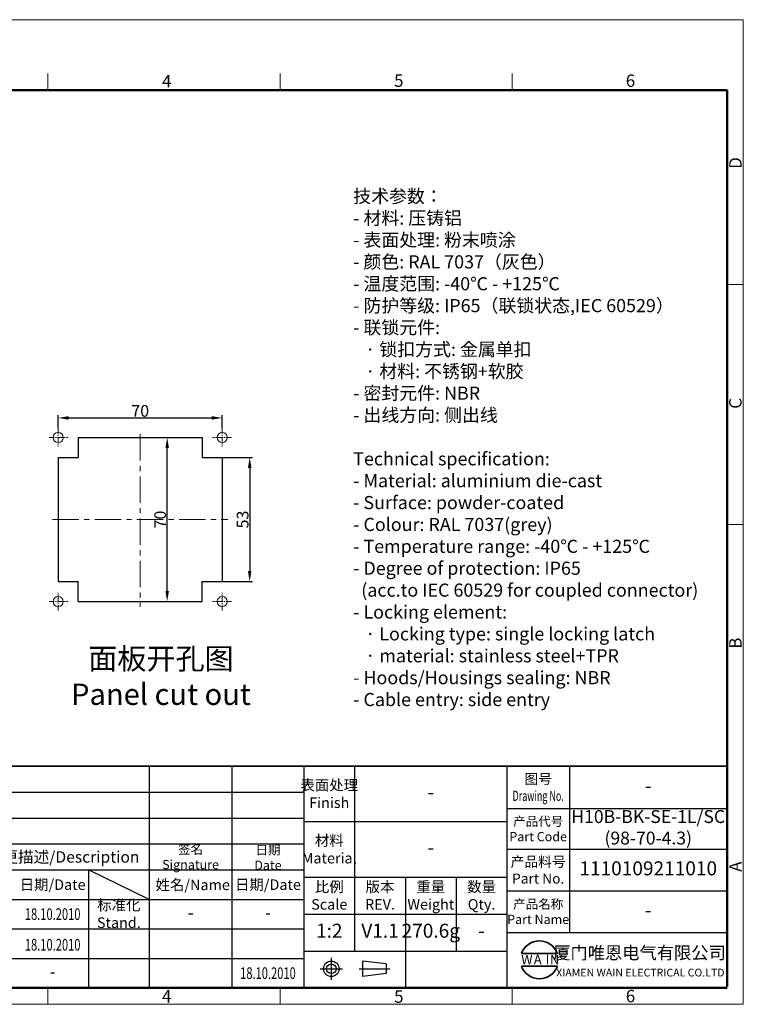
# Model space of a CAD drawing. Units: millimetres. Extents: x 1373 to 1967, y 463 to 883.
# Drawn here: x 1658 to 1967, y 463 to 883 of the extents above; entities that cross this region are included whole.
import ezdxf

# ---------------------------------------------------------------- set-up
doc = ezdxf.new("R2010")
doc.units = ezdxf.units.MM
doc.header["$LTSCALE"] = 6
doc.header["$PDMODE"] = 3
doc.header["$PDSIZE"] = 8
doc.linetypes.add('CENTER', pattern=[0.6, 0.375, -0.075, 0.075, -0.075])
doc.layers.get('Defpoints').update_dxf_attribs({"linetype": 'CONTINUOUS'})
for name, color, linetype, lineweight in [('center', 1, 'CENTER', 13), ('Dim', 3, 'CONTINUOUS', 15), ('图框', 7, 'CONTINUOUS', 20), ('打标文字', 3, 'CONTINUOUS', 20), ('粗实线', 7, 'CONTINUOUS', 25)]:
    doc.layers.add(name, color=color, linetype=linetype, lineweight=lineweight)
doc.styles.add('Chinese', font='PMingLiU.ttf')
doc.styles.add('Romans字体', font='romans.shx', dxfattribs={"width": 0.75})
doc.styles.get("Standard").update_dxf_attribs({"font": 'SIMFANG.TTF', "width": 0.75})
doc.styles.add('工程字', font='gbenor.shx', dxfattribs={"bigfont": 'gbcbig.shx'})
doc.dimstyles.new('01', dxfattribs={"dimtxt": 5, "dimasz": 4.5, "dimexe": 1.2, "dimexo": 0.2, "dimgap": 0.5, "dimtad": 1, "dimdec": 1, "dimdsep": 46, "dimtxsty": 'Romans字体', "dimcen": 0, "dimclrd": 1, "dimclre": 6, "dimclrt": 4, "dimazin": 2, "dimtfac": 1, "dimtdec": 1, "dimtofl": 0, "dimtmove": 0, "dimatfit": 3, "dimfxl": 1, "dimtolj": 1, "dimtzin": 0, "dimarcsym": 0})

# ---------------------------------------------------------------- blocks, each defined once
blk = doc.blocks.new('A4图框-NEW')
at = {"layer": '图框', "color": 1, "lineweight": 18}
for p, q in [((833.41, 690.53), (1130.41, 690.53)), ((1130.41, 480.53), (1130.41, 690.53)), ((833.41, 480.53), (1130.41, 480.53))]:
    blk.add_line(p, q, dxfattribs=at)
at = {"layer": '图框', "color": 6}
for p, q in [((982.02, 679.03), (982.02, 675.53)), ((1031.55, 679.03), (1031.55, 675.53)), ((1081.09, 679.03), (1081.09, 675.53)), ((1130.41, 634.07), (1126.93, 634.07)), ((1130.41, 582.89), (1126.93, 582.89)), ((982.02, 484.03), (982.02, 480.53)), ((1031.55, 484.03), (1031.55, 480.53)), ((1081.09, 484.03), (1081.09, 480.53))]:
    blk.add_line(p, q, dxfattribs=at)
at = {"layer": '图框', "lineweight": 50}
for p, q in [((836.91, 675.53), (1126.93, 675.53)), ((1126.93, 484.34), (1126.93, 675.53)), ((836.85, 484.03), (1126.93, 484.03))]:
    blk.add_line(p, q, dxfattribs=at)
at = {"layer": '图框', "lineweight": 35}
blk.add_line((946.93, 531.33), (1126.93, 531.33), dxfattribs=at)
at = {"layer": '图框', "lineweight": -3}
for p, q in [((1003.65, 531.33), (1003.65, 484.03)), ((1021.3, 531.33), (1021.3, 484.03)), ((1036.65, 531.33), (1036.65, 484.01)), ((1047.47, 531.33), (1047.47, 507.67)), ((1079.97, 531.33), (1079.97, 484.01)), ((1093.32, 531.33), (1093.32, 495.84)), ((946.93, 525.8), (1036.65, 525.8)), ((1079.97, 522.27), (1126.93, 522.27)), ((946.93, 520.27), (1036.65, 520.27)), ((1036.65, 519.5), (1079.97, 519.5)), ((946.93, 514.74), (1036.65, 514.74)), ((1079.97, 513.59), (1126.93, 513.59)), ((946.93, 509.21), (1036.65, 509.21)), ((990.67, 509.21), (990.67, 484.03)), ((1003.65, 502.91), (990.67, 509.21)), ((1036.65, 507.67), (1079.97, 507.67)), ((1047.48, 507.67), (1047.48, 491.9)), ((1058.31, 507.67), (1058.31, 484.03)), ((1069.14, 507.67), (1069.14, 491.9)), ((1079.97, 504.71), (1126.93, 504.71)), ((946.93, 502.91), (1036.65, 502.91)), ((1036.65, 499.78), (1079.97, 499.78)), ((946.93, 496.62), (1036.65, 496.62)), ((1079.97, 495.84), (1126.93, 495.84)), ((1036.65, 491.9), (1079.97, 491.9)), ((946.93, 490.33), (1036.65, 490.33))]:
    blk.add_line(p, q, dxfattribs=at)
at = {"layer": '图框', "lineweight": 25}
for p, q in [((1042.5, 490.48), (1042.5, 485.74)), ((1054.23, 489.14), (1049.16, 489.76)), ((1049.16, 489.76), (1049.16, 486.46)), ((1040.14, 488.11), (1044.87, 488.11)), ((1048.47, 488.11), (1054.95, 488.11)), ((1054.23, 489.14), (1054.23, 487.08)), ((1054.23, 487.08), (1049.16, 486.46))]:
    blk.add_line(p, q, dxfattribs=at)
at = {"layer": '图框', "color": 4, "lineweight": 35}
for p, q in [((1083.06, 491.34), (1090.74, 491.34)), ((1083.06, 488.7), (1090.74, 488.7))]:
    blk.add_line(p, q, dxfattribs=at)
at = {"layer": '图框', "lineweight": 25}
for radius in [1.65, 1.03]:
    blk.add_circle((1042.5, 488.11), radius, dxfattribs=at)
at = {"layer": '图框', "color": 4, "lineweight": 35}
for start, end in [(18.9524, 161.0476), (198.9524, 341.0476)]:
    blk.add_arc((1086.9, 490.02), 4.06, start, end, dxfattribs=at)
at = {"layer": '图框', "color": 6, "char_height": 2.65, "width": 2.5579, "attachment_point": 1, "style": 'Romans字体'}
for s, insert in [('4', (1006.37, 678.73)), ('5', (1055.9, 678.86)), ('6', (1105.33, 678.86)), ('4', (1006.38, 483.57)), ('5', (1055.9, 483.52)), ('6', (1105.33, 483.62))]:
    blk.add_mtext(s, dxfattribs=dict(at, insert=insert))
at = {"layer": '图框', "color": 6, "char_height": 2.65, "width": 2.5579, "attachment_point": 1, "rotation": 90, "style": 'Romans字体'}
for s, insert in [('D', (1127.4, 658.73)), ('C', (1127.4, 607.55)), ('B', (1127.4, 556.37))]:
    blk.add_mtext(s, dxfattribs=dict(at, insert=insert))
at = {"layer": '图框', "attachment_point": 5}
for s, insert, char_height, width in [('图号{\\Ftxt|c134;\\P\\Fromans|c134;\\W0.65;Drawing No.}', (1086.64, 526.8), 2.1549, 13.3447), ('表面处理\\P{\\Fromans|c134;Finish}', (1042.06, 525.41), 2.2528, 10.82), ('产品代号\\P{\\Fromans|c134;Part Code}', (1086.64, 517.93), 1.959, 13.3447), ('材料\\P{\\Fromans|c134;Material}', (1042.06, 513.59), 2.2528, 10.82), ('签名\\P{\\Fromans|c134;Signature} ', (1012.47, 511.97), 1.959, 17.6264), ('日期\\P{\\Fromans|c134;Date}', (1028.98, 511.83), 1.959, 15.3523), ('  变更描述{\\Fromans|c134;/Description}', (984.51, 511.97), 2.4487, 38.2879), ('产品料号\\P{\\Fromans|c134;Part No.}', (1086.64, 509.15), 2.1549, 13.3447), ('日期{\\Fromans|c134;/Date}', (983.04, 506.06), 2.2528, 15.2624), ('姓名{\\Fromans|c134;/Name}', (1012.93, 506.02), 2.2528, 16.9349), ('日期{\\Fromans|c134;/Date}', (1028.98, 506.06), 2.2528, 15.3523), ('比例\\P{\\Fromans|c134;Scale}', (1042.07, 503.73), 2.2528, 10.8293), ('版本\\P{\\Fromans|c134;REV.}', (1052.89, 503.73), 2.2528, 10.8387), ('重量\\P{\\Fromans|c134;Weight}', (1063.73, 503.73), 2.2528, 10.8293), ('数量\\P{\\Fromans|c134;Qty.}', (1074.56, 503.73), 2.2528, 10.8293), ('产品名称\\P{\\Fromans|c134;Part Name}', (1086.64, 500.28), 1.959, 13.3447)]:
    blk.add_mtext(s, dxfattribs=dict(at, insert=insert, char_height=char_height, width=width))
at = {"layer": '图框', "color": 3, "attachment_point": 5, "style": 'Romans字体'}
for s, insert, char_height, width in [('-', (1063.72, 525.41), 2.99, 32.4974), ('-', (1110.12, 526.8), 2.99, 33.6124), ('-', (1063.73, 513.59), 2.99, 32.488), ('{\\W0.7;18.10.2010}', (983.04, 499.77), 2.4879, 15.2624), ('-', (1012.48, 499.77), 2.99, 17.6488), ('-', (1028.98, 499.77), 2.49, 15.3523), ('-', (1110.12, 500.28), 2.99, 33.6124), ('V1.1', (1052.9, 495.84), 2.986, 10.8293), ('-', (1074.56, 495.84), 2.99, 10.8293), ('{\\W0.7;18.10.2010}', (983.04, 493.24), 2.4879, 15.2624), ('-', (983.04, 487.18), 2.49, 15.2624), ('{\\W0.7;18.10.2010}', (1028.98, 487.18), 2.4879, 15.3523)]:
    blk.add_mtext(s, dxfattribs=dict(at, insert=insert, char_height=char_height, width=width))
at = {"layer": '图框', "color": 6, "linetype": 'ByBlock', "lineweight": 18, "insert": (1127.4, 508.79), "char_height": 2.65, "width": 2.5579, "attachment_point": 1, "rotation": 90, "style": 'Romans字体'}
blk.add_mtext('A', dxfattribs=at)
at = {"layer": '图框', "insert": (997.16, 499.82), "char_height": 2.2528, "width": 12.9801, "attachment_point": 5, "style": 'Romans字体'}
blk.add_mtext('{\\fFangSong_GB2312|b0|i0|c134|p49;标准化}\\PStand.', dxfattribs=at)
at = {"layer": '图框', "color": 1, "lineweight": 20, "insert": (1108.26, 491.52), "char_height": 2.6991, "width": 82.3083, "attachment_point": 5}
blk.add_mtext('{\\fSimHei|b0|i0|c134|p2;厦门唯恩电气有限公司}', dxfattribs=at)
at = {"layer": '图框', "color": 1, "lineweight": 20, "char_height": 2.0059, "width": 5.0472, "attachment_point": 1, "style": 'Chinese'}
for s, insert in [('{\\fArial|b0|i0|c0|p34;W}', (1083.03, 491.05)), ('{\\fArial|b0|i0|c0|p34;A}', (1085.71, 491.09)), ('{\\fArial|b0|i0|c0|p34;I}', (1088.21, 491.09)), ('{\\fArial|b0|i0|c0|p34;N}', (1089.14, 491.08))]:
    blk.add_mtext(s, dxfattribs=dict(at, insert=insert))
at = {"layer": '图框', "color": 3, "lineweight": 20, "insert": (1108.44, 487.3), "char_height": 1.6525, "width": 68.0856, "attachment_point": 5, "style": '工程字'}
blk.add_mtext('{\\fArial Narrow|b0|i0|c0|p34;XIAMEN WAIN ELECTRICAL CO.LTD}', dxfattribs=at)
blk = doc.blocks.new('*D4')
at = {"layer": 'Defpoints', "color": 0}
for p in [(1743.46, 696.51), (1743.46, 643.51), (1756.17, 643.51)]:
    blk.add_point(p, dxfattribs=at)
at = {"layer": 'Dim', "color": 6, "lineweight": -2}
for p, q in [((1743.66, 696.51), (1757.37, 696.51)), ((1743.66, 643.51), (1757.37, 643.51))]:
    blk.add_line(p, q, dxfattribs=at)
at = {"layer": 'Dim', "color": 1, "lineweight": -2}
blk.add_line((1756.17, 692.01), (1756.17, 648.01), dxfattribs=at)
at = {"layer": 'Dim', "color": 1}
for points in [[(1755.42, 692.01), (1756.92, 692.01), (1756.17, 696.51)], [(1755.42, 648.01), (1756.92, 648.01), (1756.17, 643.51)]]:
    blk.add_solid(points, dxfattribs=at)
at = {"layer": 'Dim', "color": 4, "insert": (1753.17, 670.01), "char_height": 5, "attachment_point": 5, "rotation": 90, "style": 'Romans字体'}
blk.add_mtext('\\A1;53', dxfattribs=at)
blk = doc.blocks.new('*D6')
at = {"layer": 'Defpoints', "color": 0}
for p in [(1744.46, 713.35), (1674.46, 708.8), (1744.46, 708.8)]:
    blk.add_point(p, dxfattribs=at)
at = {"layer": 'Dim', "color": 6, "lineweight": -2}
for p, q in [((1674.46, 709), (1674.46, 714.55)), ((1744.46, 709), (1744.46, 714.55))]:
    blk.add_line(p, q, dxfattribs=at)
at = {"layer": 'Dim', "color": 1, "lineweight": -2}
blk.add_line((1678.96, 713.35), (1739.96, 713.35), dxfattribs=at)
at = {"layer": 'Dim', "color": 1}
for points in [[(1678.96, 714.1), (1678.96, 712.6), (1674.46, 713.35)], [(1739.96, 714.1), (1739.96, 712.6), (1744.46, 713.35)]]:
    blk.add_solid(points, dxfattribs=at)
at = {"layer": 'Dim', "color": 4, "insert": (1709.46, 716.35), "char_height": 5, "attachment_point": 5, "style": 'Romans字体'}
blk.add_mtext('\\A1;70', dxfattribs=at)
blk = doc.blocks.new('*D28')
at = {"layer": 'Defpoints', "color": 0}
for p in [(1698.11, 705.01), (1720.97, 705.01), (1698.11, 635.01)]:
    blk.add_point(p, dxfattribs=at)
at = {"layer": 'Dim', "color": 6, "lineweight": -2}
for p, q in [((1698.31, 705.01), (1722.17, 705.01)), ((1698.31, 635.01), (1722.17, 635.01))]:
    blk.add_line(p, q, dxfattribs=at)
at = {"layer": 'Dim', "color": 1, "lineweight": -2}
blk.add_line((1720.97, 639.51), (1720.97, 700.51), dxfattribs=at)
at = {"layer": 'Dim', "color": 1}
for points in [[(1720.22, 700.51), (1721.72, 700.51), (1720.97, 705.01)], [(1720.22, 639.51), (1721.72, 639.51), (1720.97, 635.01)]]:
    blk.add_solid(points, dxfattribs=at)
at = {"layer": 'Dim', "color": 4, "insert": (1717.97, 670.01), "char_height": 5, "attachment_point": 5, "rotation": 90, "style": 'Romans字体'}
blk.add_mtext('\\A1;70', dxfattribs=at)

msp = doc.modelspace()

# ---------------------------------------------------------------- linework, layer by layer
at = {"layer": 'center'}
for p, q in [((1674.46, 708.8), (1674.46, 701.22)), ((1744.46, 708.8), (1744.46, 701.22)), ((1670.53, 705.01), (1678.65, 705.01)), ((1748.39, 705.01), (1740.26, 705.01)), ((1674.46, 631.22), (1674.46, 638.8)), ((1744.46, 631.22), (1744.46, 638.8)), ((1670.53, 635.01), (1678.65, 635.01)), ((1748.39, 635.01), (1740.26, 635.01))]:
    msp.add_line(p, q, dxfattribs=at)
at = {"layer": 'center', "linetype": 'CENTER', "ltscale": 5}
for p, q in [((1709.46, 706.41), (1709.46, 632.71)), ((1672.05, 670.01), (1746.8, 670.01))]:
    msp.add_line(p, q, dxfattribs=at)
at = {"layer": 'Dim'}
for centre in [(1674.46, 705.01), (1744.46, 705.01), (1674.46, 635.01), (1744.46, 635.01)]:
    msp.add_circle(centre, 2.15, dxfattribs=at)
at = {"layer": '粗实线', "color": 7, "linetype": 'Continuous'}
for p, q in [((1682.96, 705.01), (1682.96, 696.51)), ((1682.96, 705.01), (1735.96, 705.01)), ((1735.96, 705.01), (1735.96, 696.51)), ((1674.46, 696.51), (1682.96, 696.51)), ((1674.46, 696.51), (1674.46, 643.51)), ((1735.96, 696.51), (1744.46, 696.51)), ((1744.46, 696.51), (1744.46, 643.51)), ((1674.46, 643.51), (1682.96, 643.51)), ((1682.96, 635.01), (1682.96, 643.51)), ((1735.96, 643.51), (1744.46, 643.51)), ((1735.96, 635.01), (1735.96, 643.51)), ((1682.96, 635.01), (1735.96, 635.01))]:
    msp.add_line(p, q, dxfattribs=at)

# ---------------------------------------------------------------- block references
at = {"layer": 'Dim', "xscale": 2.000008417976847, "yscale": 2.000008417976847, "zscale": 2.000008417976847}
msp.add_blockref('A4图框-NEW', (-294, -497.86), dxfattribs=at)

# ---------------------------------------------------------------- texts
at = {"layer": '图框', "lineweight": 25, "insert": (1718.31, 603.06), "char_height": 9.1039, "width": 122.4619, "attachment_point": 5, "style": 'Romans字体'}
msp.add_mtext('{\\f仿宋_GB2312|b0|i0|c134|p49;\\C4;面板开孔图\\Fromans|c134;\\PPanel cut out}', dxfattribs=at)
at = {"layer": '图框', "color": 3, "attachment_point": 5, "style": 'Romans字体'}
for s, insert, char_height, width in [('H10B-BK-SE-1L/SC\\P(98-70-4.3)', (1926.25, 538), 5.5, 67.2251), ('1110109211010', (1926.25, 520.44), 5.9711, 67.2251), ('1:2', (1790.14, 493.83), 5.971, 21.6588), ('270.6g ', (1833.46, 493.83), 5.971, 21.6588)]:
    msp.add_mtext(s, dxfattribs=dict(at, insert=insert, char_height=char_height, width=width))
at = {"layer": '打标文字', "color": 3, "insert": (1800.36, 810.73), "char_height": 5.6, "width": 178.0918, "attachment_point": 1, "style": 'Romans字体'}
msp.add_mtext('\\A1;{\\f仿宋_GB2312|b0|i0|c134|p49;技术参数：}\\P- {\\f仿宋_GB2312|b0|i0|c134|p49;材料}: {\\f仿宋_GB2312|b0|i0|c134|p49;压铸铝}\\P- {\\f仿宋_GB2312|b0|i0|c134|p49;表面处理}: {\\f仿宋_GB2312|b0|i0|c134|p49;粉末喷涂}\\P- {\\f仿宋_GB2312|b0|i0|c134|p49;颜色}: RAL 7037{\\f仿宋_GB2312|b0|i0|c134|p49;（灰色）} \\P- {\\f仿宋_GB2312|b0|i0|c134|p49;温度范围}: -40{\\f仿宋_GB2312|b0|i0|c134|p49;℃} - +125{\\f仿宋_GB2312|b0|i0|c134|p49;℃}\\P- {\\f仿宋_GB2312|b0|i0|c134|p49;防护等级}: IP65{\\f仿宋_GB2312|b0|i0|c134|p49;（联锁状态},IEC 60529{\\f仿宋_GB2312|b0|i0|c134|p49;）}    \\P- {\\f仿宋_GB2312|b0|i0|c134|p49;联锁元件}:\\P   {\\f仿宋_GB2312|b0|i0|c134|p49;·} {\\f仿宋_GB2312|b0|i0|c134|p49;锁扣方式}: {\\f仿宋_GB2312|b0|i0|c134|p49;金属单扣}\\P   {\\f仿宋_GB2312|b0|i0|c134|p49;·} {\\f仿宋_GB2312|b0|i0|c134|p49;材料}: {\\f仿宋_GB2312|b0|i0|c134|p49;不锈钢}+{\\f仿宋_GB2312|b0|i0|c134|p49;软胶}\\P- {\\f仿宋_GB2312|b0|i0|c134|p49;密封元件}: NBR\\P- {\\f仿宋_GB2312|b0|i0|c134|p49;出线方向}: {\\f仿宋_GB2312|b0|i0|c134|p49;侧出线}\\P\\PTechnical specification:\\P- Material: aluminium die-cast\\P- Surface: powder-coated\\P- Colour: RAL 7037(grey)\\P- Temperature range: -40{\\f仿宋_GB2312|b0|i0|c134|p49;℃} - +125{\\f仿宋_GB2312|b0|i0|c134|p49;℃}\\P- Degree of protection: IP65\\P  (acc.to IEC 60529 for coupled connector) \\P- Locking element:\\P   {\\f仿宋_GB2312|b0|i0|c134|p49;·} Locking type: single locking latch  \\P   {\\f仿宋_GB2312|b0|i0|c134|p49;·} material: stainless steel+TPR\\P- Hoods/Housings sealing: NBR\\P- Cable entry: side entry\\P\\P  ', dxfattribs=at)

# ---------------------------------------------------------------- dimensions: what is measured, and where the dimension line sits
at = {"layer": 'Dim'}
dim = msp.add_linear_dim(base=(1744.46, 713.35), p1=(1674.46, 708.8), p2=(1744.46, 708.8), dimstyle='01', dxfattribs=at)
dim.commit()
dim.dimension.update_dxf_attribs({"geometry": '*D6', "text_midpoint": (1709.46, 713.35), "dimtype": 160})
for base, p1, p2, picture, middle in [((1720.97, 705.01), (1698.11, 635.01), (1698.11, 705.01), '*D28', (1720.97, 670.01)), ((1756.17, 643.51), (1743.46, 696.51), (1743.46, 643.51), '*D4', (1756.17, 670.01))]:
    dim = msp.add_linear_dim(base=base, p1=p1, p2=p2, angle=90, dimstyle='01', dxfattribs=at)
    dim.commit()
    dim.dimension.update_dxf_attribs({"geometry": picture, "text_midpoint": middle, "dimtype": 160})

doc.saveas('drawing.dxf')
